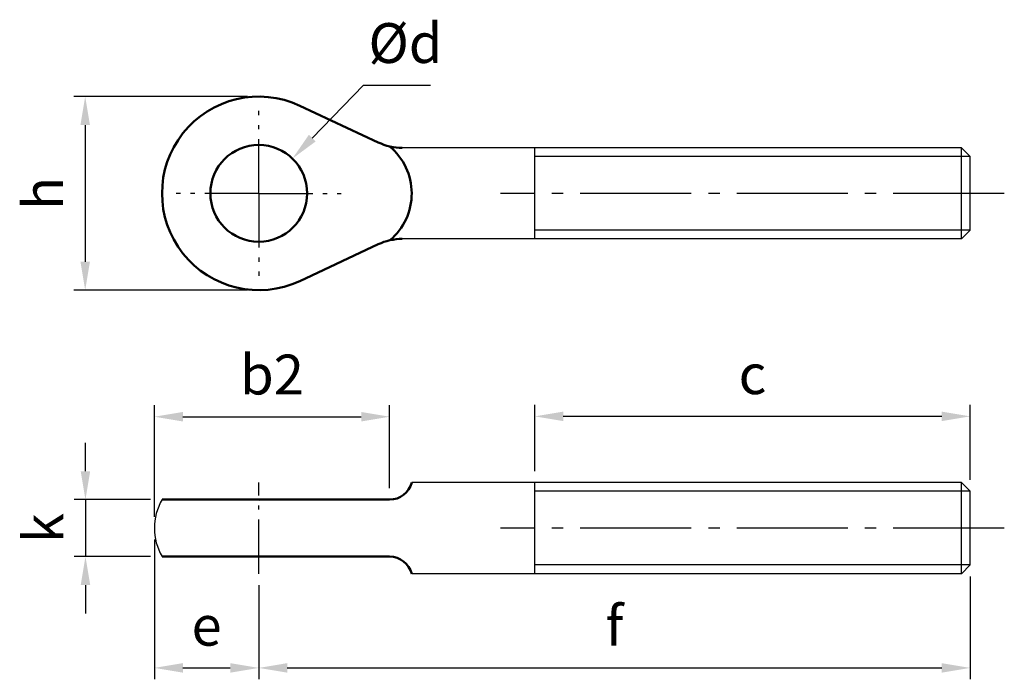
# Model space of a CAD drawing. Units: millimetres. Extents: x 237.5 to 324, y 94.5 to 152.4.
import ezdxf

# ---------------------------------------------------------------- set-up
doc = ezdxf.new("R2010")
doc.units = ezdxf.units.MM
for name, pattern in [('AM_DIN_G_W050', [13.75, 9.75, -1.5, 1, -1.5]), ('AM_DIN_G_W050x2', [6.875, 4.75, -0.875, 0.375, -0.875]), ('GEN7A', [6.875, 4.75, -0.875, 0.375, -0.875])]:
    doc.linetypes.add(name, pattern=pattern)
for name, color, linetype in [('4', 3, 'Continuous'), ('7A', 4, 'GEN7A'), ('8', 1, 'Continuous')]:
    doc.layers.add(name, color=color, linetype=linetype)
for name, color, linetype, lineweight in [('AM_0', 7, 'Continuous', 50), ('AM_5', 3, 'Continuous', 25), ('AM_7', 4, 'AM_DIN_G_W050', 25)]:
    doc.layers.add(name, color=color, linetype=linetype, lineweight=lineweight)
doc.styles.get("Standard").update_dxf_attribs({"font": 'ISOCP.SHX'})
doc.dimstyles.new('AM_DIN', dxfattribs={"dimtxt": 3.5, "dimasz": 2.5, "dimexe": 1, "dimexo": 1, "dimgap": 1.5, "dimtad": 1, "dimdsep": 46, "dimtxsty": 'Standard', "dimcen": 0, "dimclrd": 256, "dimclre": 256, "dimclrt": 2, "dimadec": 0, "dimazin": 2, "dimtp": 0.1, "dimtm": 0.1, "dimtfac": 0.71, "dimtdec": 3, "dimtmove": 0, "dimatfit": 3, "dimfxl": 0, "dimlwd": -1, "dimlwe": -1, "dimarcsym": 0})
doc.dimstyles.new('AM_DIN$3', dxfattribs={"dimtxt": 3.5, "dimasz": 2.5, "dimexe": 1, "dimexo": 1, "dimgap": 1.5, "dimtad": 1, "dimtoh": 1, "dimdsep": 46, "dimtxsty": 'Standard', "dimcen": 0, "dimclrd": 256, "dimclre": 256, "dimclrt": 2, "dimadec": 0, "dimazin": 2, "dimtp": 0.1, "dimtm": 0.1, "dimtfac": 0.71, "dimtdec": 3, "dimtofl": 0, "dimtmove": 0, "dimatfit": 0, "dimfxl": 0, "dimlwd": -1, "dimlwe": -1, "dimarcsym": 0})

# ---------------------------------------------------------------- blocks, each defined once
blk = doc.blocks.new('*D18')
at = {"layer": 'AM_5'}
for p, q in [((257.474, 145.672), (242.224, 145.672)), ((243.224, 143.172), (243.224, 131.172)), ((257.474, 128.672), (242.224, 128.672))]:
    blk.add_line(p, q, dxfattribs=at)
for points in [[(242.808, 143.172), (243.641, 143.172), (243.224, 145.672)], [(242.808, 131.172), (243.641, 131.172), (243.224, 128.672)]]:
    blk.add_solid(points, dxfattribs=at)
at = {"layer": 'Defpoints', "color": 0}
for p in [(258.474, 145.672), (243.224, 128.672), (258.474, 128.672)]:
    blk.add_point(p, dxfattribs=at)
at = {"layer": 'AM_5', "color": 2, "insert": (239.974, 137.172), "char_height": 3.5, "attachment_point": 5, "rotation": 90}
blk.add_mtext('h', dxfattribs=at)
blk = doc.blocks.new('*D19')
at = {"layer": 'AM_5'}
for p, q in [((243.248, 112.779), (243.248, 115.279)), ((248.974, 110.279), (242.248, 110.279)), ((243.248, 110.279), (243.248, 105.279)), ((248.974, 105.279), (242.248, 105.279)), ((243.248, 102.779), (243.248, 100.279))]:
    blk.add_line(p, q, dxfattribs=at)
for points in [[(242.831, 112.779), (243.665, 112.779), (243.248, 110.279)], [(242.831, 102.779), (243.665, 102.779), (243.248, 105.279)]]:
    blk.add_solid(points, dxfattribs=at)
at = {"layer": 'Defpoints', "color": 0}
for p in [(249.974, 110.279), (243.248, 105.279), (249.974, 105.279)]:
    blk.add_point(p, dxfattribs=at)
at = {"layer": 'AM_5', "color": 2, "insert": (239.998, 107.779), "char_height": 3.5, "attachment_point": 5, "rotation": 90}
blk.add_mtext('k', dxfattribs=at)
blk = doc.blocks.new('*D20')
at = {"layer": 'AM_5'}
for p, q in [((263.172, 142.019), (267.675, 146.664)), ((267.675, 146.664), (273.55, 146.664))]:
    blk.add_line(p, q, dxfattribs=at)
blk.add_solid([(262.873, 142.309), (263.471, 141.729), (261.432, 140.224)], dxfattribs=at)
at = {"layer": 'Defpoints', "color": 0}
for p in [(261.432, 140.224), (255.516, 134.12)]:
    blk.add_point(p, dxfattribs=at)
at = {"layer": 'AM_5', "color": 2, "insert": (271.362, 149.914), "char_height": 3.5, "attachment_point": 5}
blk.add_mtext('Ød', dxfattribs=at)
blk = doc.blocks.new('*D21')
at = {"layer": 'AM_5'}
for p, q in [((249.304, 106.779), (249.304, 94.506)), ((258.474, 102.779), (258.474, 94.506)), ((251.804, 95.506), (255.974, 95.506))]:
    blk.add_line(p, q, dxfattribs=at)
for points in [[(251.804, 95.923), (251.804, 95.089), (249.304, 95.506)], [(255.974, 95.923), (255.974, 95.089), (258.474, 95.506)]]:
    blk.add_solid(points, dxfattribs=at)
at = {"layer": 'Defpoints', "color": 0}
for p in [(249.304, 107.779), (258.474, 103.779), (258.474, 95.506)]:
    blk.add_point(p, dxfattribs=at)
at = {"layer": 'AM_5', "color": 2, "insert": (253.889, 98.756), "char_height": 3.5, "attachment_point": 5}
blk.add_mtext('e', dxfattribs=at)
blk = doc.blocks.new('*D22')
at = {"layer": 'AM_5'}
for p, q in [((320.974, 103.546), (320.974, 94.506)), ((258.474, 102.779), (258.474, 94.506)), ((260.974, 95.506), (318.474, 95.506))]:
    blk.add_line(p, q, dxfattribs=at)
for points in [[(260.974, 95.923), (260.974, 95.089), (258.474, 95.506)], [(318.474, 95.923), (318.474, 95.089), (320.974, 95.506)]]:
    blk.add_solid(points, dxfattribs=at)
at = {"layer": 'Defpoints', "color": 0}
for p in [(320.974, 104.546), (258.474, 103.779), (320.974, 95.506)]:
    blk.add_point(p, dxfattribs=at)
at = {"layer": 'AM_5', "color": 2, "insert": (289.724, 98.756), "char_height": 3.5, "attachment_point": 5}
blk.add_mtext('f', dxfattribs=at)
blk = doc.blocks.new('*D23')
at = {"layer": 'AM_5'}
for p, q in [((282.724, 112.779), (282.724, 118.59)), ((320.974, 112.012), (320.974, 118.59)), ((318.474, 117.59), (285.224, 117.59))]:
    blk.add_line(p, q, dxfattribs=at)
for points in [[(285.224, 118.007), (285.224, 117.174), (282.724, 117.59)], [(318.474, 118.007), (318.474, 117.174), (320.974, 117.59)]]:
    blk.add_solid(points, dxfattribs=at)
at = {"layer": 'Defpoints', "color": 0}
for p in [(282.724, 117.59), (282.724, 111.779), (320.974, 111.012)]:
    blk.add_point(p, dxfattribs=at)
at = {"layer": 'AM_5', "color": 2, "insert": (301.849, 120.84), "char_height": 3.5, "attachment_point": 5}
blk.add_mtext('c', dxfattribs=at)
blk = doc.blocks.new('*D24')
at = {"layer": 'AM_5'}
for p, q in [((249.304, 108.779), (249.304, 118.56)), ((269.974, 111.279), (269.974, 118.56)), ((251.804, 117.56), (267.474, 117.56))]:
    blk.add_line(p, q, dxfattribs=at)
for points in [[(251.804, 117.976), (251.804, 117.143), (249.304, 117.56)], [(267.474, 117.976), (267.474, 117.143), (269.974, 117.56)]]:
    blk.add_solid(points, dxfattribs=at)
at = {"layer": 'Defpoints', "color": 0}
for p in [(269.974, 117.56), (269.974, 110.279), (249.304, 107.779)]:
    blk.add_point(p, dxfattribs=at)
at = {"layer": 'AM_5', "color": 2, "insert": (259.639, 120.81), "char_height": 3.5, "attachment_point": 5}
blk.add_mtext('b2', dxfattribs=at)

msp = doc.modelspace()

# ---------------------------------------------------------------- linework, layer by layer
for p, q in [((278.974, 141.172), (271.087, 141.172)), ((320.207, 141.172), (278.974, 141.172)), ((282.724, 133.172), (282.724, 141.172)), ((320.974, 140.405), (320.207, 141.172)), ((320.207, 133.172), (320.207, 141.172)), ((320.974, 133.939), (320.974, 140.405)), ((320.974, 133.939), (320.207, 133.172)), ((278.974, 133.172), (271.087, 133.172)), ((320.207, 133.172), (278.974, 133.172)), ((278.974, 111.779), (271.911, 111.779)), ((320.207, 111.779), (278.974, 111.779)), ((282.724, 103.779), (282.724, 111.779)), ((320.974, 111.012), (320.207, 111.779)), ((320.207, 103.779), (320.207, 111.779)), ((320.974, 104.546), (320.974, 111.012)), ((320.974, 104.546), (320.207, 103.779)), ((278.974, 103.779), (271.911, 103.779)), ((320.207, 103.779), (278.974, 103.779))]:
    msp.add_line(p, q)
msp.add_arc((254.304, 107.779), 5, 150, 210)
at = {"layer": '4'}
for p, q in [((320.974, 140.405), (282.724, 140.405)), ((320.974, 133.939), (282.724, 133.939)), ((320.974, 111.012), (282.724, 111.012)), ((320.974, 104.546), (282.724, 104.546))]:
    msp.add_line(p, q, dxfattribs=at)
at = {"layer": '7A'}
msp.add_line((258.474, 103.779), (258.474, 111.779), dxfattribs=at)
at = {"layer": '8'}
msp.add_line((258.562, 110.279), (258.474, 110.191), dxfattribs=at)
at = {"layer": 'AM_0'}
for p, q in [((268.966, 141.644), (262.079, 144.87)), ((268.966, 132.7), (262.079, 129.475)), ((249.974, 110.279), (269.974, 110.279)), ((269.974, 105.279), (249.974, 105.279))]:
    msp.add_line(p, q, dxfattribs=at)
msp.add_circle((258.474, 137.172), 4.25, dxfattribs=at)
for centre, radius, start, end in [((258.474, 137.172), 8.5, 64.90374, 295.09626), ((271.087, 146.172), 5, 244.90374, 270), ((271.087, 128.172), 5, 90, 115.09626), ((269.974, 112.279), 2, 270, 345.52249), ((269.974, 103.279), 2, 14.47751, 90)]:
    msp.add_arc(centre, radius, start, end, dxfattribs=at)
msp.add_ellipse((266.535, 137.164), major_axis=(-3.802, -3.802), ratio=1, start_param=1.485824, end_param=3.233014, dxfattribs=at)
at = {"layer": 'AM_7', "linetype": 'AM_DIN_G_W050x2'}
for q in [(258.474, 144.422), (251.224, 137.172), (265.724, 137.172), (258.474, 129.922)]:
    msp.add_line((258.474, 137.172), q, dxfattribs=at)
at = {"layer": 'AM_7'}
for p, q in [((323.974, 137.172), (279.724, 137.172)), ((323.974, 107.779), (279.724, 107.779))]:
    msp.add_line(p, q, dxfattribs=at)

# ---------------------------------------------------------------- dimensions: what is measured, and where the dimension line sits
at = {"layer": 'AM_5'}
dim = msp.add_diameter_dim_2p(p1=(255.516, 134.12), p2=(261.432, 140.224), text='Ød', dimstyle='AM_DIN$3', dxfattribs=at)
dim.commit()
dim.dimension.update_dxf_attribs({"geometry": '*D20', "text_midpoint": (271.362, 146.664), "dimtype": 163})
for base, p1, p2, angle, text, picture, middle in [((243.224, 128.672), (258.474, 145.672), (258.474, 128.672), 90, 'h', '*D18', (243.224, 137.172)), ((320.974, 95.506), (258.474, 103.779), (320.974, 104.546), 0, 'f', '*D22', (289.724, 95.506))]:
    dim = msp.add_linear_dim(base=base, p1=p1, p2=p2, angle=angle, text=text, dimstyle='AM_DIN', dxfattribs=at)
    dim.commit()
    dim.dimension.update_dxf_attribs({"geometry": picture, "text_midpoint": middle, "dimtype": 160})
for base, p1, p2, text, picture, middle in [((269.974, 117.56), (249.304, 107.779), (269.974, 110.279), 'b2', '*D24', (259.639, 120.81)), ((282.724, 117.59), (320.974, 111.012), (282.724, 111.779), 'c', '*D23', (301.849, 120.84))]:
    dim = msp.add_linear_dim(base=base, p1=p1, p2=p2, text=text, dimstyle='AM_DIN', dxfattribs=at)
    dim.commit()
    dim.dimension.update_dxf_attribs({"geometry": picture, "text_midpoint": middle})
for base, p1, p2, angle, text, picture, middle in [((243.248, 105.279), (249.974, 110.279), (249.974, 105.279), 90, 'k', '*D19', (239.998, 107.779)), ((258.474, 95.506), (249.304, 107.779), (258.474, 103.779), 0, 'e', '*D21', (253.889, 98.756))]:
    dim = msp.add_linear_dim(base=base, p1=p1, p2=p2, angle=angle, text=text, dimstyle='AM_DIN', dxfattribs=at)
    dim.commit()
    dim.dimension.update_dxf_attribs({"geometry": picture, "text_midpoint": middle})

doc.saveas('drawing.dxf')
